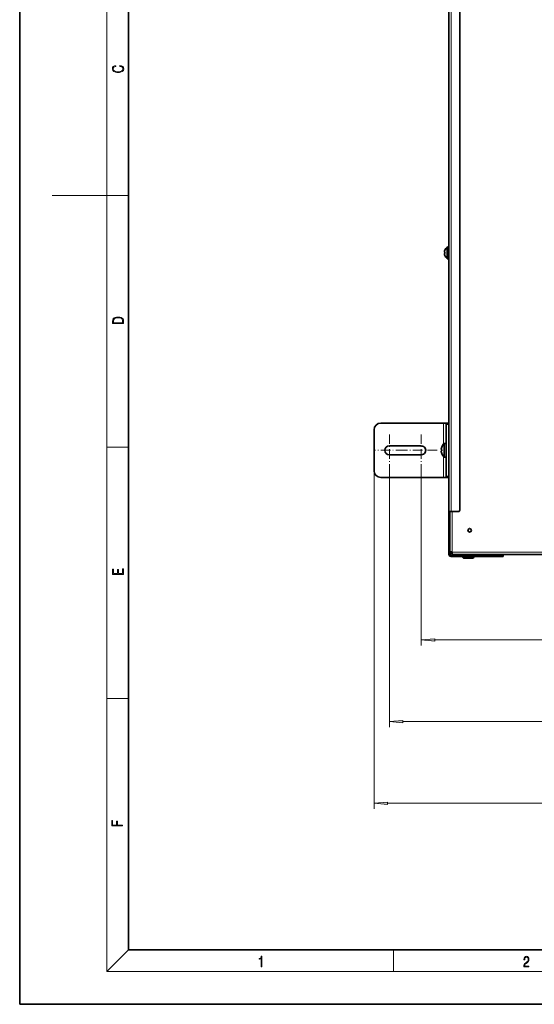
# Model space of a CAD drawing. Extents: x 0 to 420, y 0 to 297.
# Drawn here: x 0 to 95, y 0 to 181 of the extents above; entities that cross this region are included whole.
import ezdxf

# ---------------------------------------------------------------- set-up
doc = ezdxf.new("R2010")
doc.units = 0
doc.linetypes.add('DASHDOT', pattern=[18.5, 12, -3, 0.5, -3])

msp = doc.modelspace()

# ---------------------------------------------------------------- linework, layer by layer
at = {"color": 7, "lineweight": 35}
for p, q in [((0, 297), (0, 0)), ((20, 287), (20, 10)), ((78.897797, 90.485626), (78.897797, 260.485626)), ((80.897797, 90.735626), (80.897797, 260.235626)), ((78.169098, 138.110626), (78.084869, 138.110626)), ((78.099197, 137.860626), (78.084869, 137.860626)), ((78.169098, 137.860626), (78.099197, 137.860626)), ((78.162643, 138.460632), (78.169098, 138.460632)), ((78.169098, 137.51062), (78.162643, 137.51062)), ((78.5728, 137.473236), (78.5728, 139.054382)), ((78.5728, 136.91687), (78.5728, 137.473236)), ((66.397797, 106.735626), (77.897797, 106.735626)), ((78.397797, 106.735626), (77.897797, 106.735626)), ((78.397797, 106.735626), (78.897797, 106.735626)), ((78.397797, 106.735626), (78.397797, 106.485626)), ((65.147797, 97.985626), (65.147797, 105.485626)), ((78.397797, 96.985626), (78.397797, 106.485626)), ((73.835297, 102.548126), (67.960297, 102.548126)), ((77.483917, 101.859673), (77.587555, 101.856949)), ((77.587555, 101.614304), (77.483917, 101.61158)), ((77.583221, 102.303604), (77.587555, 102.301781)), ((78.010666, 102.985626), (78.397797, 102.985626)), ((78.010666, 102.985626), (78.010666, 100.485626)), ((73.835297, 100.923126), (67.960297, 100.923126)), ((77.587555, 101.169472), (77.583221, 101.167648)), ((78.397797, 100.485626), (78.010666, 100.485626)), ((78.010666, 100.485626), (78.397797, 100.485626)), ((77.897797, 96.735626), (66.397797, 96.735626)), ((78.397797, 96.735626), (77.897797, 96.735626)), ((78.397797, 96.985626), (78.397797, 96.735626)), ((78.397797, 96.735626), (78.897797, 96.735626)), ((78.897797, 90.485626), (78.897797, 90.285629)), ((79.297791, 90.485626), (78.897797, 90.485626)), ((79.097794, 90.485626), (79.097794, 90.285629)), ((79.097794, 83.110626), (79.097794, 90.485626)), ((79.297791, 90.485626), (80.647797, 90.485626)), ((78.897797, 90.285629), (78.897797, 90.160629)), ((78.897797, 90.285629), (79.097794, 90.285629)), ((78.897797, 82.635628), (78.897797, 90.160629)), ((79.097794, 90.285629), (79.097794, 90.160629)), ((79.097794, 82.635628), (79.097794, 90.160629)), ((79.497787, 83.110626), (79.097794, 83.110626)), ((79.097794, 83.110626), (79.097794, 82.798126)), ((79.097794, 82.798126), (79.097794, 82.635628)), ((79.097794, 82.798126), (79.297791, 82.798126)), ((79.297791, 82.798126), (79.297791, 83.110626)), ((79.297791, 82.798126), (79.497787, 82.798126)), ((79.297791, 82.435623), (86.397797, 82.435623)), ((79.297791, 82.235626), (86.397797, 82.235626)), ((79.347794, 82.810623), (79.347794, 83.110626)), ((79.497574, 82.960411), (79.347794, 82.810623)), ((79.497787, 82.810623), (79.347794, 82.810623)), ((79.497787, 83.010628), (79.497787, 83.110626)), ((79.497787, 83.010628), (79.497787, 82.610626)), ((79.497787, 82.610626), (207.1978, 82.610626)), ((81.410294, 82.235626), (81.963402, 82.235626)), ((81.597794, 82.610634), (81.597794, 82.435623)), ((81.735291, 81.910629), (82.119217, 81.910629)), ((81.963402, 82.235626), (83.535294, 82.235626)), ((81.972794, 82.610626), (81.972794, 82.435631)), ((82.119217, 81.910629), (83.210297, 81.910629)), ((82.972794, 82.610626), (82.972794, 82.435631)), ((86.397797, 82.435623), (88.897797, 82.435623)), ((86.397797, 82.235626), (88.897797, 82.235626)), ((88.897797, 82.235626), (88.897797, 82.435623)), ((20, 10), (410, 10)), ((0, 0), (420, 0))]:
    msp.add_line(p, q, dxfattribs=at)
at = {"color": 7, "lineweight": 13}
for p, q in [((16, 291), (16, 6)), ((79.297791, 90.485626), (79.297791, 260.485626)), ((16, 148.5), (6, 148.5)), ((16, 148.5), (20, 148.5)), ((77.897797, 106.735626), (77.897797, 102.853905)), ((78.397797, 106.485626), (78.897797, 106.485626)), ((16, 102.333336), (20, 102.333336)), ((77.897797, 100.617378), (77.897797, 96.735626)), ((65.147797, 97.985626), (65.147797, 35.910629)), ((67.960297, 98.818245), (67.960297, 50.910629)), ((73.835297, 98.818245), (73.835297, 65.910629)), ((78.397797, 96.985626), (78.897797, 96.985626)), ((79.497787, 83.110626), (79.497787, 90.485626)), ((78.897797, 90.160629), (79.097794, 90.160629)), ((79.497787, 83.010628), (207.1978, 83.010628)), ((86.397797, 82.235626), (86.397797, 82.435623)), ((76.325775, 66.910629), (210.369812, 66.910629)), ((16, 56.166668), (20, 56.166668)), ((70.450775, 51.910629), (216.244812, 51.910629)), ((67.638275, 36.910629), (219.057312, 36.910629)), ((20, 10), (16, 6)), ((68.75, 6), (68.75, 10)), ((414, 6), (16, 6))]:
    msp.add_line(p, q, dxfattribs=at)
at = {"color": 7, "linetype": 'DASHDOT', "lineweight": 13, "ltscale": 0.145869}
for p, q in [((67.960297, 104.653008), (67.960297, 98.818245)), ((73.835297, 104.653008), (73.835297, 98.818245)), ((70.87767, 101.735626), (65.042908, 101.735626)), ((76.75267, 101.735626), (70.917908, 101.735626))]:
    msp.add_line(p, q, dxfattribs=at)
at = {"color": 7, "lineweight": 13}
for points in [[(18.4391, 172.234772), (18.669977, 172.193054), (18.84244, 172.099167), (18.948141, 171.959396), (18.984303, 171.779984), (18.925888, 171.563004), (18.753426, 171.400284), (18.4697, 171.295975), (18.085833, 171.260513), (17.707529, 171.295975), (17.432148, 171.398193), (17.262466, 171.558838), (17.204052, 171.775803), (17.237432, 171.946884), (17.332008, 172.082489), (17.482216, 172.176361), (17.676931, 172.220169), (17.676931, 172.355774), (17.415457, 172.30571), (17.215179, 172.186798), (17.087223, 172.007385), (17.039936, 171.775803), (17.112259, 171.504593), (17.198488, 171.391937), (17.3181, 171.295975), (17.646334, 171.164536), (17.854956, 171.129074), (18.088614, 171.118637), (18.327835, 171.129074), (18.536459, 171.164536), (18.870256, 171.293884), (19.078878, 171.500427), (19.14842, 171.771637), (19.098351, 172.011551), (18.962049, 172.195145), (18.739519, 172.316147), (18.4391, 172.370377)], [(17.092787, 125.368179), (17.092787, 125.01561), (19.092787, 125.01561), (19.092787, 125.42868), (19.078878, 125.683205), (19.006556, 125.87722), (18.867474, 126.010742), (18.667196, 126.110878), (18.408503, 126.171379), (18.088614, 126.192245), (17.790979, 126.171379), (17.543413, 126.117134), (17.345917, 126.027428), (17.201271, 125.908516), (17.109476, 125.71032), (17.092787, 125.470406)], [(18.928671, 125.153297), (17.256905, 125.153297), (17.256905, 125.42868), (17.270811, 125.658165), (17.345917, 125.833412), (17.465527, 125.927292), (17.629644, 125.994049), (17.838266, 126.035774), (18.094177, 126.050377), (18.361216, 126.035774), (18.575401, 125.994049), (18.739519, 125.923119), (18.853565, 125.822983), (18.917543, 125.660255), (18.928669, 125.443283)], [(19.092787, 78.944901), (19.092787, 79.952545), (18.928669, 79.952545), (18.928671, 79.082588), (18.147028, 79.082588), (18.147028, 79.854492), (17.982912, 79.854492), (17.982912, 79.082588), (17.256905, 79.082588), (17.256905, 79.927513), (17.092787, 79.927513), (17.092787, 78.944901)], [(76.325775, 67.128517), (73.835297, 66.910629), (76.325775, 66.692734)], [(70.450775, 52.128517), (67.960297, 51.910629), (70.450775, 51.692734)], [(67.638275, 37.12851), (65.147797, 36.910629), (67.638275, 36.692734)], [(18.923407, 32.784916), (18.923407, 32.922607), (17.974867, 32.922607), (17.974867, 33.65905), (17.810751, 33.65905), (17.810751, 32.922607), (17.087524, 32.922607), (17.087524, 33.734154), (16.923407, 33.734154), (16.923407, 32.784916)], [(44.407661, 6.874945), (44.545349, 6.874945), (44.545349, 8.819312), (44.424351, 8.819312), (44.393055, 8.644069), (44.324211, 8.524458), (44.209469, 8.454917), (44.055088, 8.435446), (44.046741, 8.435446), (44.046741, 8.315835), (44.067604, 8.315835), (44.272053, 8.34087), (44.407661, 8.424318)], [(92.673645, 6.874945), (93.61454, 6.874945), (93.61454, 7.030716), (92.80925, 7.030716), (92.83429, 7.167017), (92.896873, 7.292191), (92.990753, 7.406238), (93.122185, 7.520286), (93.339157, 7.684402), (93.50605, 7.856864), (93.593674, 8.040452), (93.622879, 8.257421), (93.591591, 8.488297), (93.501877, 8.666322), (93.362106, 8.777587), (93.180603, 8.819312), (92.982407, 8.774806), (92.836372, 8.649632), (92.742493, 8.449353), (92.707024, 8.173971), (92.844719, 8.173971), (92.865578, 8.382594), (92.930252, 8.532803), (93.034561, 8.621816), (93.17643, 8.655195), (93.303688, 8.627378), (93.401741, 8.549493), (93.462242, 8.421537), (93.485191, 8.251857), (93.462242, 8.08774), (93.395485, 7.948658), (93.243187, 7.79845), (93.030396, 7.628769), (92.871841, 7.475779), (92.759178, 7.314444), (92.692421, 7.136419), (92.671562, 6.933359)]]:
    msp.add_lwpolyline(points, close=True, dxfattribs=at)
at = {"color": 7, "lineweight": 35}
msp.add_circle((82.722794, 87.035629), 0.3375, dxfattribs=at)
for centre, radius, start, end in [((79.373413, 137.985626), 1.294604, 185.540877, 201.52509), ((79.373459, 137.985611), 1.294644, 158.475087, 174.458823), ((79.373459, 137.985641), 1.294644, 185.541177, 201.524913), ((79.373413, 137.985626), 1.300625, 127.993305, 158.579548), ((79.373413, 137.985626), 1.300625, 201.420452, 232.006695), ((79.373428, 137.985626), 1.210788, 174.07431, 185.92569), ((78.735291, 138.77446), 0.323661, 59.863022, 120.136976), ((78.735291, 137.196793), 0.323661, 239.863024, 300.136978), ((66.397797, 105.485626), 1.25, 90.000003, 179.999995), ((67.960297, 101.735626), 0.8125, 90.000003, 269.999997), ((73.835297, 101.735626), 0.8125, 269.999997, 90.000003), ((78.039719, 101.897194), 0.557075, 176.139678, 183.862016), ((78.039719, 101.574059), 0.557075, 176.137984, 183.860322), ((79.472748, 101.570724), 2.021928, 158.804179, 169.62895), ((79.472748, 101.900528), 2.021928, 190.37105, 201.195821), ((79.472748, 101.900528), 2.021928, 190.37105, 201.195821), ((79.472763, 101.570717), 2.021942, 158.804193, 169.628882), ((79.472763, 101.900536), 2.021942, 190.371118, 201.195807), ((79.472763, 101.900536), 2.021942, 190.371118, 201.195807), ((79.579544, 101.527443), 2.141895, 137.09441, 158.754128), ((79.287399, 101.735626), 1.704171, 175.917587, 184.082413), ((79.579544, 101.94381), 2.141895, 201.245872, 222.90559), ((66.397797, 97.985626), 1.25, 180.000005, 269.999997), ((80.647797, 90.735626), 0.25, 269.999997, 360), ((79.297791, 82.635628), 0.4, 179.999995, 269.999997), ((79.297791, 82.635628), 0.2, 179.999995, 269.999997), ((79.297791, 82.635628), 0.2, 180.000005, 269.999997), ((81.735291, 82.235626), 0.325, 179.999995, 269.999997), ((83.210297, 82.235626), 0.325, 269.999997, 360)]:
    msp.add_arc(centre, radius, start, end, dxfattribs=at)
at = {"color": 7, "lineweight": 13}
for points in [[(76.325775, 67.128517), (73.835297, 66.910629), (76.325775, 67.128517), (76.325775, 66.692734)], [(70.450775, 52.128517), (67.960297, 51.910629), (70.450775, 52.128517), (70.450775, 51.692734)], [(67.638275, 37.12851), (65.147797, 36.910629), (67.638275, 37.12851), (67.638275, 36.692734)]]:
    msp.add_solid(points, dxfattribs=at)

doc.saveas('drawing.dxf')
